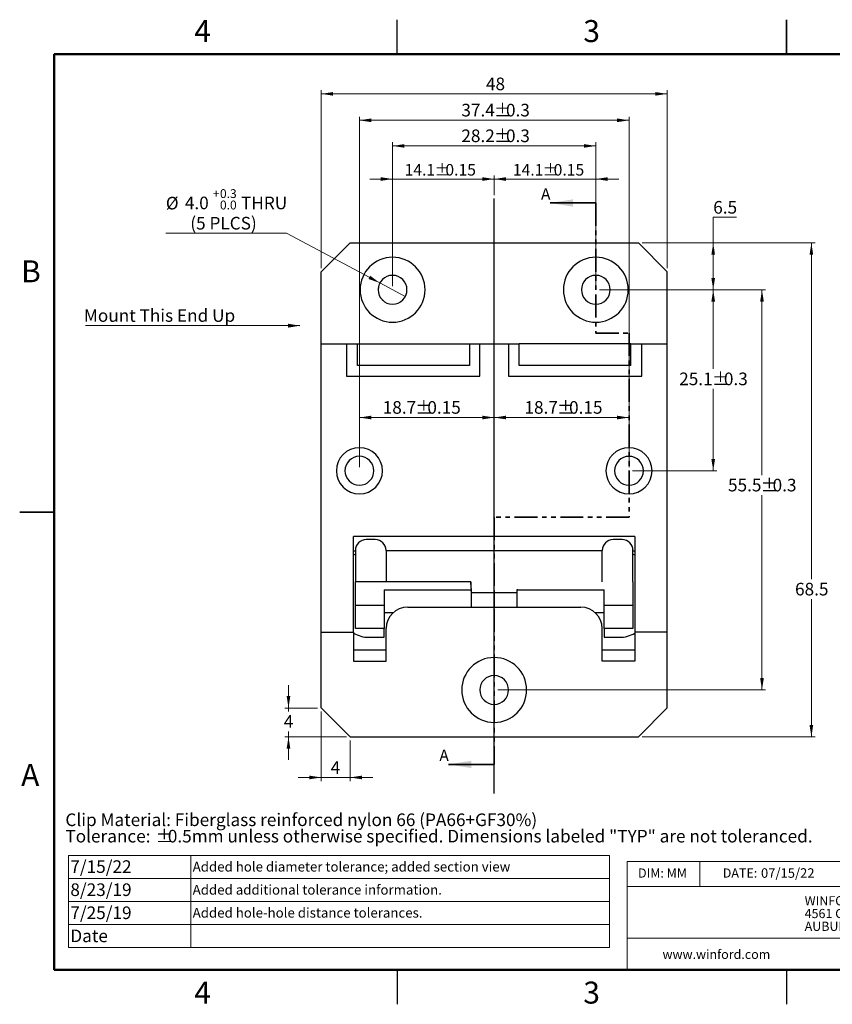
# Model space of a CAD drawing. Units: millimetres. Extents: x 2 to 214, y 2 to 138.
# Drawn here: x 2 to 114, y 2 to 138 of the extents above; entities that cross this region are included whole.
import ezdxf

# ---------------------------------------------------------------- set-up
doc = ezdxf.new("R2010")
doc.units = ezdxf.units.MM
doc.header["$LTSCALE"] = 0.5
doc.linetypes.add('PHANTOM', pattern=[12.7, 6.35, -1.27, 1.27, -1.27, 1.27, -1.27])
doc.layers.add('FORMAT', color=7, linetype='Continuous')
doc.styles.add('SLDTEXTSTYLE0', font='TXT', dxfattribs={"width": 0.75})
doc.dimstyles.new('SLDDIMSTYLE0', dxfattribs={"dimtxt": 0.18, "dimasz": 1.651, "dimexe": 0, "dimexo": 0.0625, "dimgap": 0, "dimtad": 0, "dimtih": 1, "dimtoh": 1, "dimdec": 0, "dimrnd": 1e-09, "dimzin": 0, "dimdsep": 46, "dimtxsty": 'Standard', "dimsah": 1, "dimcen": 0.09, "dimadec": 0, "dimazin": 0, "dimtfac": 1.651, "dimtdec": 0, "dimtofl": 0, "dimtmove": 0, "dimatfit": 3, "dimfxl": 0, "dimfrac": 2, "dimtolj": 1, "dimtzin": 0, "dimarcsym": 0})
doc.dimstyles.new('SLDDIMSTYLE1', dxfattribs={"dimtxt": 1.6, "dimasz": 1.651, "dimexe": 0, "dimexo": 0.0625, "dimgap": 0.4, "dimtad": 1, "dimdec": 1, "dimrnd": 1e-09, "dimzin": 12, "dimdsep": 46, "dimtxsty": 'SLDTEXTSTYLE0', "dimsah": 1, "dimcen": 0.09, "dimadec": 0, "dimazin": 3, "dimtfac": 1, "dimtdec": 1, "dimtmove": 0, "dimatfit": 0, "dimfxl": 0, "dimfrac": 2, "dimtolj": 1, "dimtzin": 12, "dimarcsym": 0})
doc.dimstyles.new('SLDDIMSTYLE2', dxfattribs={"dimtxt": 1.75, "dimasz": 1.651, "dimexe": 0, "dimexo": 0.0625, "dimgap": 0.4375, "dimtad": 1, "dimdec": 1, "dimrnd": 1e-09, "dimzin": 12, "dimdsep": 46, "dimtxsty": 'SLDTEXTSTYLE0', "dimsah": 1, "dimcen": 0.09, "dimadec": 0, "dimazin": 3, "dimtfac": 1, "dimtdec": 1, "dimtofl": 0, "dimtmove": 0, "dimatfit": 3, "dimfxl": 0, "dimfrac": 2, "dimtolj": 1, "dimtzin": 12, "dimarcsym": 0})
doc.dimstyles.new('SLDDIMSTYLE3', dxfattribs={"dimtxt": 1.75, "dimasz": 1.651, "dimexe": 0, "dimexo": 0.0625, "dimgap": 0.4375, "dimtad": 1, "dimdec": 0, "dimrnd": 1e-09, "dimzin": 12, "dimdsep": 46, "dimtxsty": 'SLDTEXTSTYLE0', "dimsah": 1, "dimcen": 0.09, "dimadec": 0, "dimazin": 3, "dimtfac": 1, "dimtdec": 0, "dimtofl": 0, "dimtmove": 0, "dimatfit": 3, "dimfxl": 0, "dimfrac": 2, "dimtolj": 1, "dimtzin": 12, "dimarcsym": 0})
doc.dimstyles.new('SLDDIMSTYLE4', dxfattribs={"dimtxt": 1.75, "dimasz": 1.651, "dimexe": 0, "dimexo": 0.0625, "dimgap": 0.4375, "dimtad": 0, "dimtih": 1, "dimtoh": 1, "dimdec": 1, "dimrnd": 1e-09, "dimzin": 12, "dimdsep": 46, "dimtxsty": 'SLDTEXTSTYLE0', "dimsah": 1, "dimcen": 0.09, "dimadec": 0, "dimazin": 3, "dimtfac": 1, "dimtdec": 1, "dimtofl": 0, "dimtmove": 0, "dimatfit": 3, "dimfxl": 0, "dimfrac": 2, "dimtolj": 1, "dimtzin": 12, "dimarcsym": 0})
doc.dimstyles.new('SLDDIMSTYLE5', dxfattribs={"dimtxt": 1.75, "dimasz": 1.651, "dimexe": 0, "dimexo": 0.0625, "dimgap": 0.4375, "dimtad": 0, "dimtih": 1, "dimtoh": 1, "dimdec": 0, "dimrnd": 1e-09, "dimzin": 12, "dimdsep": 46, "dimtxsty": 'SLDTEXTSTYLE0', "dimsah": 1, "dimcen": 0.09, "dimadec": 0, "dimazin": 3, "dimtfac": 1, "dimtdec": 0, "dimtmove": 0, "dimatfit": 0, "dimfxl": 0, "dimfrac": 2, "dimtolj": 1, "dimtzin": 12, "dimarcsym": 0})
doc.dimstyles.new('SLDDIMSTYLE6', dxfattribs={"dimtxt": 1.75, "dimasz": 1.651, "dimexe": 0, "dimexo": 0.0625, "dimgap": 0.4375, "dimtad": 0, "dimtih": 1, "dimtoh": 1, "dimdec": 1, "dimrnd": 1e-09, "dimzin": 4, "dimdsep": 46, "dimtxsty": 'SLDTEXTSTYLE0', "dimblk1": 'NONE', "dimsah": 1, "dimcen": 0, "dimadec": 0, "dimazin": 1, "dimtol": 1, "dimtp": 0.3, "dimtfac": 1, "dimtdec": 1, "dimtmove": 0, "dimatfit": 3, "dimldrblk": 'NONE', "dimfxl": 0, "dimfrac": 2, "dimtolj": 1, "dimtzin": 0, "dimarcsym": 0})

# ---------------------------------------------------------------- blocks, each defined once
blk = doc.blocks.new('SW_NOTE_0')
at = {"color": 0, "linetype": 'Continuous', "lineweight": 0}
blk.add_line((-20.48, 0), (0, 0), dxfattribs=at)
at = {"color": 0, "linetype": 'Continuous', "lineweight": 0, "insert": (-20.72, 2.27), "char_height": 1.75, "attachment_point": 1, "style": 'SLDTEXTSTYLE0'}
blk.add_mtext('Mount This End Up', dxfattribs=at)
blk = doc.blocks.new('SW_NOTE_1')
at = {"color": 0, "linetype": 'Continuous', "lineweight": 0, "char_height": 1.27, "attachment_point": 1, "style": 'SLDTEXTSTYLE0'}
for s, insert in [('WINFORD ENGINEERING, LLC', (0, 1.64)), ('4561 GARFIELD ROAD', (0, -0.13)), ('AUBURN, MI 48611', (0, -1.9))]:
    blk.add_mtext(s, dxfattribs=dict(at, insert=insert))
blk = doc.blocks.new('SW_TABLEANNOTATION_0')
at = {"color": 0, "linetype": 'Continuous', "lineweight": 0}
for p, q in [((0, 0), (0, -12.79)), ((75.05, 0), (0, 0)), ((16.97, 0), (16.97, -12.79)), ((75.05, -12.79), (75.05, 0)), ((0, -3.2), (75.05, -3.2)), ((0, -6.4), (75.05, -6.4)), ((0, -9.59), (75.05, -9.59)), ((0, -12.79), (75.05, -12.79))]:
    blk.add_line(p, q, dxfattribs=at)
at = {"color": 0, "linetype": 'Continuous', "lineweight": 0, "attachment_point": 1, "style": 'SLDTEXTSTYLE0'}
for s, insert, char_height in [('7/15/22', (0.25, -0.69), 1.75), ('Added hole diameter tolerance; added section view', (17.22, -0.9), 1.35), ('8/23/19', (0.25, -3.89), 1.75), ('Added additional tolerance information.', (17.22, -4.1), 1.35), ('7/25/19', (0.25, -7.09), 1.75), ('Added hole-hole distance tolerances.', (17.22, -7.29), 1.35), ('Date', (0.25, -10.29), 1.75)]:
    blk.add_mtext(s, dxfattribs=dict(at, insert=insert, char_height=char_height))
blk = doc.blocks.new('_D')
at = {"color": 7, "linetype": 'Continuous', "lineweight": 18}
for p, q in [((53.32, 101.18), (53.32, 116.54)), ((67.42, 113.82), (67.42, 116.54)), ((53.32, 116.04), (50.14, 116.04)), ((53.32, 116.04), (67.42, 116.04)), ((67.42, 116.04), (70.59, 116.04))]:
    blk.add_line(p, q, dxfattribs=at)
for points in [[(53.32, 116.04), (51.66, 116.29), (51.66, 115.78)], [(67.42, 116.04), (69.07, 115.78), (69.07, 116.29)]]:
    blk.add_solid(points, dxfattribs=at)
at = {"color": 7, "linetype": 'Continuous', "lineweight": 18, "char_height": 1.6, "attachment_point": 1, "style": 'SLDTEXTSTYLE0'}
for s, insert in [('14.1', (54.98, 118.12)), ('%%p', (59.12, 118.1)), ('0.15', (60.64, 118.12))]:
    blk.add_mtext(s, dxfattribs=dict(at, insert=insert))
blk = doc.blocks.new('_D_1')
at = {"color": 7, "linetype": 'Continuous', "lineweight": 18}
for p, q in [((67.42, 113.82), (67.42, 116.54)), ((81.52, 101.18), (81.52, 116.54)), ((67.42, 116.04), (64.24, 116.04)), ((81.52, 116.04), (67.42, 116.04)), ((81.52, 116.04), (84.69, 116.04))]:
    blk.add_line(p, q, dxfattribs=at)
for points in [[(67.42, 116.04), (65.76, 116.29), (65.76, 115.78)], [(81.52, 116.04), (83.17, 115.78), (83.17, 116.29)]]:
    blk.add_solid(points, dxfattribs=at)
at = {"color": 7, "linetype": 'Continuous', "lineweight": 18, "char_height": 1.6, "attachment_point": 1, "style": 'SLDTEXTSTYLE0'}
for s, insert in [('14.1', (70, 118.12)), ('%%p', (74.13, 118.1)), ('0.15', (75.66, 118.12))]:
    blk.add_mtext(s, dxfattribs=dict(at, insert=insert))
blk = doc.blocks.new('_D_2')
at = {"color": 7, "linetype": 'Continuous', "lineweight": 18}
for p, q in [((48.72, 76.08), (48.72, 83.46)), ((48.72, 82.96), (67.42, 82.96))]:
    blk.add_line(p, q, dxfattribs=at)
for points in [[(48.72, 82.96), (50.37, 82.71), (50.37, 83.22)], [(67.42, 82.96), (65.76, 83.22), (65.76, 82.71)]]:
    blk.add_solid(points, dxfattribs=at)
at = {"color": 7, "linetype": 'Continuous', "lineweight": 18, "char_height": 1.75, "attachment_point": 1, "style": 'SLDTEXTSTYLE0'}
for s, insert in [('18.7', (51.95, 85.24)), ('%%p', (56.47, 85.22)), ('0.15', (58.14, 85.24))]:
    blk.add_mtext(s, dxfattribs=dict(at, insert=insert))
blk = doc.blocks.new('_D_3')
at = {"color": 7, "linetype": 'Continuous', "lineweight": 18}
for p, q in [((86.12, 76.08), (86.12, 83.46)), ((86.12, 82.96), (67.42, 82.96))]:
    blk.add_line(p, q, dxfattribs=at)
for points in [[(67.42, 82.96), (69.07, 82.71), (69.07, 83.22)], [(86.12, 82.96), (84.46, 83.22), (84.46, 82.71)]]:
    blk.add_solid(points, dxfattribs=at)
at = {"color": 7, "linetype": 'Continuous', "lineweight": 18, "char_height": 1.75, "attachment_point": 1, "style": 'SLDTEXTSTYLE0'}
for s, insert in [('18.7', (71.61, 85.24)), ('%%p', (76.13, 85.22)), ('0.15', (77.8, 85.24))]:
    blk.add_mtext(s, dxfattribs=dict(at, insert=insert))
blk = doc.blocks.new('_D_4')
at = {"color": 7, "linetype": 'Continuous', "lineweight": 18}
for p, q in [((43.42, 103.68), (43.42, 128.35)), ((43.42, 127.85), (91.42, 127.85)), ((91.42, 103.68), (91.42, 128.35))]:
    blk.add_line(p, q, dxfattribs=at)
for points in [[(43.42, 127.85), (45.07, 127.6), (45.07, 128.1)], [(91.42, 127.85), (89.76, 128.1), (89.76, 127.6)]]:
    blk.add_solid(points, dxfattribs=at)
at = {"color": 7, "linetype": 'Continuous', "lineweight": 18, "insert": (66.27, 130.11), "char_height": 1.75, "attachment_point": 1, "style": 'SLDTEXTSTYLE0'}
blk.add_mtext('48', dxfattribs=at)
blk = doc.blocks.new('_D_5')
at = {"color": 7, "linetype": 'Continuous', "lineweight": 18}
for p, q in [((48.72, 76.08), (48.72, 124.68)), ((86.12, 76.08), (86.12, 124.68)), ((48.72, 124.18), (86.12, 124.18))]:
    blk.add_line(p, q, dxfattribs=at)
for points in [[(48.72, 124.18), (50.37, 123.93), (50.37, 124.44)], [(86.12, 124.18), (84.46, 124.44), (84.46, 123.93)]]:
    blk.add_solid(points, dxfattribs=at)
at = {"color": 7, "linetype": 'Continuous', "lineweight": 18, "char_height": 1.75, "attachment_point": 1, "style": 'SLDTEXTSTYLE0'}
for s, insert in [('37.4', (62.86, 126.47)), ('%%p', (67.38, 126.44)), ('0.3', (69.05, 126.47))]:
    blk.add_mtext(s, dxfattribs=dict(at, insert=insert))
blk = doc.blocks.new('_D_6')
at = {"color": 7, "linetype": 'Continuous', "lineweight": 18}
for p, q in [((53.32, 101.18), (53.32, 121.13)), ((53.32, 120.63), (81.52, 120.63)), ((81.52, 101.18), (81.52, 121.13))]:
    blk.add_line(p, q, dxfattribs=at)
for points in [[(53.32, 120.63), (54.97, 120.38), (54.97, 120.88)], [(81.52, 120.63), (79.86, 120.88), (79.86, 120.38)]]:
    blk.add_solid(points, dxfattribs=at)
at = {"color": 7, "linetype": 'Continuous', "lineweight": 18, "char_height": 1.75, "attachment_point": 1, "style": 'SLDTEXTSTYLE0'}
for s, insert in [('28.2', (62.86, 122.91)), ('%%p', (67.38, 122.89)), ('0.3', (69.05, 122.91))]:
    blk.add_mtext(s, dxfattribs=dict(at, insert=insert))
blk = doc.blocks.new('_D_7')
at = {"color": 7, "linetype": 'Continuous', "lineweight": 18}
for p, q in [((101.03, 110.73), (97.8, 110.73)), ((97.8, 110.73), (97.8, 107.18)), ((87.92, 107.18), (98.3, 107.18)), ((97.8, 107.18), (97.8, 100.68)), ((82.02, 100.68), (98.3, 100.68))]:
    blk.add_line(p, q, dxfattribs=at)
for points in [[(97.8, 107.18), (97.54, 105.53), (98.05, 105.53)], [(97.8, 100.68), (98.05, 102.33), (97.54, 102.33)]]:
    blk.add_solid(points, dxfattribs=at)
at = {"color": 7, "linetype": 'Continuous', "lineweight": 18, "insert": (97.8, 112.99), "char_height": 1.75, "attachment_point": 1, "style": 'SLDTEXTSTYLE0'}
blk.add_mtext('6.5', dxfattribs=at)
blk = doc.blocks.new('_D_8')
at = {"color": 7, "linetype": 'Continuous', "lineweight": 18}
for p, q in [((82.02, 100.68), (98.3, 100.68)), ((97.8, 100.68), (97.8, 89.73)), ((97.8, 75.58), (97.8, 86.92)), ((86.62, 75.58), (98.3, 75.58))]:
    blk.add_line(p, q, dxfattribs=at)
for points in [[(97.8, 100.68), (97.54, 99.03), (98.05, 99.03)], [(97.8, 75.58), (98.05, 77.23), (97.54, 77.23)]]:
    blk.add_solid(points, dxfattribs=at)
at = {"color": 7, "linetype": 'Continuous', "lineweight": 18, "char_height": 1.75, "attachment_point": 1, "style": 'SLDTEXTSTYLE0'}
for s, insert in [('25.1', (93.08, 89.2)), ('%%p', (97.61, 89.18)), ('0.3', (99.28, 89.2))]:
    blk.add_mtext(s, dxfattribs=dict(at, insert=insert))
blk = doc.blocks.new('_D_9')
at = {"color": 7, "linetype": 'Continuous', "lineweight": 18}
for p, q in [((82.02, 100.68), (105.06, 100.68)), ((104.56, 100.68), (104.56, 74.99)), ((104.56, 45.18), (104.56, 72.18)), ((67.92, 45.18), (105.06, 45.18))]:
    blk.add_line(p, q, dxfattribs=at)
for points in [[(104.56, 100.68), (104.31, 99.03), (104.82, 99.03)], [(104.56, 45.18), (104.82, 46.83), (104.31, 46.83)]]:
    blk.add_solid(points, dxfattribs=at)
at = {"color": 7, "linetype": 'Continuous', "lineweight": 18, "char_height": 1.75, "attachment_point": 1, "style": 'SLDTEXTSTYLE0'}
for s, insert in [('55.5', (99.85, 74.47)), ('%%p', (104.38, 74.44)), ('0.3', (106.04, 74.47))]:
    blk.add_mtext(s, dxfattribs=dict(at, insert=insert))
blk = doc.blocks.new('_D_10')
at = {"color": 7, "linetype": 'Continuous', "lineweight": 18}
for p, q in [((87.92, 107.18), (111.92, 107.18)), ((111.42, 107.18), (111.42, 60.56)), ((111.42, 38.68), (111.42, 57.78)), ((87.92, 38.68), (111.92, 38.68))]:
    blk.add_line(p, q, dxfattribs=at)
for points in [[(111.42, 107.18), (111.16, 105.53), (111.67, 105.53)], [(111.42, 38.68), (111.67, 40.33), (111.16, 40.33)]]:
    blk.add_solid(points, dxfattribs=at)
at = {"color": 7, "linetype": 'Continuous', "lineweight": 18, "insert": (109.15, 60.04), "char_height": 1.75, "attachment_point": 1, "style": 'SLDTEXTSTYLE0'}
blk.add_mtext('68.5', dxfattribs=at)
blk = doc.blocks.new('_D_11')
at = {"color": 7, "linetype": 'Continuous', "lineweight": 18}
for p, q in [((38.88, 42.68), (38.88, 45.86)), ((42.92, 42.68), (38.38, 42.68)), ((38.88, 42.68), (38.88, 42.21)), ((46.92, 38.68), (38.38, 38.68)), ((38.88, 38.68), (38.88, 39.44)), ((38.88, 38.68), (38.88, 35.51))]:
    blk.add_line(p, q, dxfattribs=at)
for points in [[(38.88, 42.68), (39.13, 44.33), (38.62, 44.33)], [(38.88, 38.68), (38.62, 37.03), (39.13, 37.03)]]:
    blk.add_solid(points, dxfattribs=at)
at = {"color": 7, "linetype": 'Continuous', "lineweight": 18, "insert": (38.23, 41.69), "char_height": 1.75, "attachment_point": 1, "style": 'SLDTEXTSTYLE0'}
blk.add_mtext('4', dxfattribs=at)
blk = doc.blocks.new('_D_12')
at = {"color": 7, "linetype": 'Continuous', "lineweight": 18}
for p, q in [((43.42, 42.18), (43.42, 32.55)), ((47.42, 38.18), (47.42, 32.55)), ((43.42, 33.05), (40.24, 33.05)), ((43.42, 33.05), (47.42, 33.05)), ((47.42, 33.05), (50.59, 33.05))]:
    blk.add_line(p, q, dxfattribs=at)
for points in [[(43.42, 33.05), (41.76, 33.3), (41.76, 32.79)], [(47.42, 33.05), (49.07, 32.79), (49.07, 33.3)]]:
    blk.add_solid(points, dxfattribs=at)
at = {"color": 7, "linetype": 'Continuous', "lineweight": 18, "insert": (44.73, 35.3), "char_height": 1.75, "attachment_point": 1, "style": 'SLDTEXTSTYLE0'}
blk.add_mtext('4', dxfattribs=at)
blk = doc.blocks.new('_D_13')
at = {"color": 7, "linetype": 'Continuous', "lineweight": 18}
for p, q in [((38.61, 108.54), (21.86, 108.54)), ((51.55, 101.62), (38.61, 108.54)), ((55.08, 99.74), (51.55, 101.62))]:
    blk.add_line(p, q, dxfattribs=at)
blk.add_arc((53.32, 100.68), 2, 137.8525, 255.9638, dxfattribs=at)
blk.add_solid([(51.55, 101.62), (50.21, 102.63), (49.98, 102.18)], dxfattribs=at)
at = {"color": 7, "linetype": 'Continuous', "lineweight": 18, "attachment_point": 1, "style": 'SLDTEXTSTYLE0'}
for s, insert, char_height in [('%%c', (21.86, 113.57), 1.75), ('4.0', (24.5, 113.6), 1.75), ('+', (28.38, 114.63), 1.23), ('0.3', (29.37, 114.63), 1.225), ('THRU', (32.29, 113.6), 1.75), ('0.0', (29.37, 113.05), 1.225), ('(5 PLCS)', (25.25, 110.79), 1.75)]:
    blk.add_mtext(s, dxfattribs=dict(at, insert=insert, char_height=char_height))
blk = doc.blocks.new('_NONE')
blk = doc.blocks.new('SW_NOTE_2')
at = {"color": 0, "linetype": 'Continuous', "lineweight": 0, "char_height": 1.75, "attachment_point": 1, "style": 'SLDTEXTSTYLE0'}
for s, insert in [('Clip Material: Fiberglass reinforced nylon 66 (PA66+GF30%)', (0, 2.26)), ('Tolerance:', (0, -0.01)), ('%%p', (12.54, -0.01)), ('0.5mm unless otherwise specified. Dimensions labeled "TYP" are not toleranced.', (14.21, -0.01))]:
    blk.add_mtext(s, dxfattribs=dict(at, insert=insert))

msp = doc.modelspace()

# ---------------------------------------------------------------- linework, layer by layer
at = {"color": 7, "linetype": 'Continuous', "lineweight": 25}
for p, q in [((53.975, 133.35), (53.975, 138.1125)), ((107.95, 138.1125), (107.95, 133.35)), ((107.95, 133.35), (107.95, 138.1125)), ((47.41537, 107.18242), (43.41537, 103.18242)), ((47.41537, 107.18242), (87.41537, 107.18242)), ((91.41537, 103.18242), (87.41537, 107.18242)), ((43.41537, 93.18242), (43.41537, 103.18242)), ((91.41537, 93.18242), (91.41537, 103.18242)), ((43.41537, 93.18242), (48.46537, 93.18242)), ((43.41537, 53.18242), (43.41537, 93.18242)), ((46.91537, 93.18242), (46.91537, 88.68242)), ((48.46537, 93.18242), (63.96537, 93.18242)), ((48.46537, 90.18242), (48.46537, 93.18242)), ((63.96537, 93.18242), (70.86537, 93.18242)), ((63.96537, 93.18242), (63.96537, 90.18242)), ((65.41537, 88.68242), (65.41537, 93.18242)), ((69.41537, 93.18242), (69.41537, 88.68242)), ((86.36537, 93.18242), (70.86537, 93.18242)), ((70.86537, 90.18242), (70.86537, 93.18242)), ((86.36537, 93.18242), (91.41537, 93.18242)), ((86.36537, 90.18242), (86.36537, 93.18242)), ((87.91537, 88.68242), (87.91537, 93.18242)), ((91.41537, 53.18242), (91.41537, 93.18242)), ((63.96537, 90.18242), (48.46537, 90.18242)), ((86.36537, 90.18242), (70.86537, 90.18242)), ((46.91537, 88.68242), (65.41537, 88.68242)), ((69.41537, 88.68242), (87.91537, 88.68242)), ((1.5875, 69.85), (6.35, 69.85)), ((6.35, 69.85), (1.5875, 69.85)), ((86.91537, 66.48242), (47.91537, 66.48242)), ((47.91537, 53.18242), (47.91537, 66.48242)), ((50.91537, 66.03242), (49.66537, 66.03242)), ((85.16537, 66.03242), (83.91537, 66.03242)), ((86.91537, 66.48242), (86.91537, 53.18242)), ((47.91537, 64.48242), (48.16537, 64.48242)), ((48.16537, 64.53242), (48.16537, 60.18242)), ((52.41537, 64.53242), (52.41537, 60.18242)), ((82.41537, 64.48242), (52.41537, 64.48242)), ((82.41537, 60.18242), (82.41537, 64.53242)), ((86.66537, 60.18242), (86.66537, 64.53242)), ((86.66537, 64.48242), (86.91537, 64.48242)), ((48.16537, 64.0289), (47.91537, 63.88683)), ((86.91537, 63.88683), (86.66537, 64.0289)), ((48.16537, 56.88242), (48.16537, 60.18242)), ((64.16576, 60.18242), (48.16537, 60.18242)), ((64.17624, 59.8277), (64.16576, 60.18242)), ((86.66537, 60.18242), (86.66537, 56.88242)), ((52.16537, 59.08242), (64.21225, 59.08242)), ((52.16537, 59.08242), (52.16537, 56.88242)), ((64.21225, 59.08242), (64.21225, 56.68242)), ((64.2531, 58.68242), (64.23079, 58.95762)), ((70.61999, 59.16716), (70.57765, 58.68242)), ((70.6185, 59.08242), (82.66537, 59.08242)), ((70.6185, 56.68242), (70.6185, 59.08242)), ((82.66537, 56.88242), (82.66537, 59.08242)), ((64.2531, 58.68242), (67.41537, 58.68242)), ((67.41537, 58.68242), (70.57765, 58.68242)), ((48.16537, 53.68242), (48.16537, 56.88242)), ((52.16537, 56.88242), (48.16537, 56.88242)), ((52.16537, 56.88242), (52.16537, 53.68242)), ((55.41537, 56.68242), (79.41537, 56.68242)), ((86.66537, 56.88242), (82.66537, 56.88242)), ((82.66537, 53.68242), (82.66537, 56.88242)), ((86.66537, 56.88242), (86.66537, 53.68242)), ((53.37577, 55.88242), (52.16537, 55.88242)), ((82.66537, 55.88242), (81.45498, 55.88242)), ((52.16537, 53.68242), (48.16537, 53.68242)), ((52.16537, 52.48242), (52.16537, 53.68242)), ((52.41537, 49.18242), (52.41537, 53.68242)), ((82.41537, 49.18242), (82.41537, 53.68242)), ((86.66537, 53.68242), (82.66537, 53.68242)), ((82.66537, 53.68242), (82.66537, 52.48242)), ((43.41537, 42.68242), (43.41537, 53.18242)), ((43.41537, 53.18242), (47.91537, 53.18242)), ((47.91537, 53.18242), (47.91537, 49.18242)), ((50.01537, 52.48242), (52.16537, 52.48242)), ((82.66537, 52.48242), (84.81537, 52.48242)), ((86.91537, 53.18242), (86.91537, 49.18242)), ((91.41537, 53.18242), (86.91537, 53.18242)), ((91.41537, 42.68242), (91.41537, 53.18242)), ((52.41537, 50.68242), (47.91537, 50.68242)), ((86.91537, 50.68242), (82.41537, 50.68242)), ((47.91537, 49.18242), (52.41537, 49.18242)), ((86.91537, 49.18242), (82.41537, 49.18242)), ((43.41537, 42.68242), (47.41537, 38.68242)), ((87.41537, 38.68242), (91.41537, 42.68242)), ((47.41537, 38.68242), (87.41537, 38.68242)), ((53.975, 6.35), (53.975, 1.5875)), ((107.95, 6.35), (107.95, 1.5875))]:
    msp.add_line(p, q, dxfattribs=at)
at = {"color": 7, "linetype": 'Continuous', "lineweight": 50}
for p, q in [((6.35, 6.35), (6.35, 133.35)), ((6.35, 133.35), (209.55, 133.35)), ((209.55, 6.35), (6.35, 6.35))]:
    msp.add_line(p, q, dxfattribs=at)
at = {"color": 7, "linetype": 'Continuous', "lineweight": 35}
for p, q in [((81.51537, 112.71451), (75.16537, 112.71451)), ((67.41537, 34.85869), (61.06537, 34.85869))]:
    msp.add_line(p, q, dxfattribs=at)
at = {"color": 7, "linetype": 'PHANTOM', "lineweight": 35}
for p, q in [((81.51537, 112.71451), (81.51537, 94.67584)), ((81.51537, 94.67584), (86.11537, 94.67584)), ((86.11537, 94.67584), (86.11537, 69.13503)), ((86.11537, 69.13503), (67.41537, 69.13503)), ((67.41537, 69.13503), (67.41537, 34.85869))]:
    msp.add_line(p, q, dxfattribs=at)
at = {"color": 8, "linetype": 'Continuous', "lineweight": 25}
msp.add_line((67.41537, 58.68242), (67.41537, 56.68242), dxfattribs=at)
at = {"color": 7, "linetype": 'Continuous', "lineweight": 18}
for p, q in [((209.55, 21.41046), (85.85055, 21.41046)), ((85.85055, 21.41046), (85.85055, 6.35)), ((95.9571, 21.41046), (95.9571, 17.94342)), ((134.13739, 17.94342), (85.85055, 17.94342)), ((134.13739, 10.76995), (85.85055, 10.76995))]:
    msp.add_line(p, q, dxfattribs=at)
at = {"color": 7, "linetype": 'Continuous', "lineweight": 25}
for centre, radius, start, end in [((53.31537, 100.68242), 4.5, 90, 270), ((53.31537, 100.68242), 4.5, 270, 90), ((81.51537, 100.68242), 4.5, 90, 270), ((81.51537, 100.68242), 4.5, 270, 90), ((53.31537, 100.68242), 2, 90, 180), ((53.31537, 100.68242), 2, 0, 90), ((81.51537, 100.68242), 2, 90, 180), ((81.51537, 100.68242), 2, 0, 90), ((53.31537, 100.68242), 2, 180, 270), ((53.31537, 100.68242), 2, 270, 0), ((81.51537, 100.68242), 2, 180, 270), ((81.51537, 100.68242), 2, 270, 0), ((48.71537, 75.58242), 3.2, 0, 180), ((86.11537, 75.57676), 3.2, 0, 180), ((48.71537, 75.58242), 2, 0, 180), ((86.11537, 75.57676), 2, 0, 180), ((48.71537, 75.58242), 3.2, 180, 0), ((48.71537, 75.58242), 2, 180, 0), ((86.11537, 75.57676), 3.2, 180, 0), ((86.11537, 75.57676), 2, 180, 0), ((49.66537, 64.53242), 1.5, 90, 180), ((50.91537, 64.53242), 1.5, 0, 90), ((83.91537, 64.53242), 1.5, 90, 180), ((85.16537, 64.53242), 1.5, 0, 90), ((55.41537, 53.68242), 3, 90, 180), ((79.41537, 53.68242), 3, 0, 90), ((50.01537, 56.48242), 4, 238.3317567, 270), ((84.81537, 56.48242), 4, 270, 301.6682433), ((67.41537, 45.18242), 4.5, 90, 270), ((67.41537, 45.18242), 4.5, 270, 90), ((67.41537, 45.18242), 2, 90, 180), ((67.41537, 45.18242), 2, 0, 90), ((67.41537, 45.18242), 2, 180, 270), ((67.41537, 45.18242), 2, 270, 0)]:
    msp.add_arc(centre, radius, start, end, dxfattribs=at)
msp.add_open_spline([(64.16576, 60.18242), (64.16693, 59.97629), (64.16901, 59.60915), (64.19907, 59.243), (64.21225, 59.08242)], degree=3, knots=[0, 0, 0, 0, 0.561460476, 1, 1, 1, 1], dxfattribs=at)
at = {"color": 7, "linetype": 'Continuous', "lineweight": 35}
for points in [[(75.16537, 112.71451), (78.34037, 112.20651), (78.34037, 113.22251)], [(61.06537, 34.85869), (64.24037, 34.35069), (64.24037, 35.36669)]]:
    msp.add_solid(points, dxfattribs=at)
at = {"layer": 'FORMAT'}
msp.add_line((67.41537, 30.81892), (67.41537, 113.31892), dxfattribs=at)

# ---------------------------------------------------------------- block references
at = {"color": 7, "linetype": 'Continuous', "lineweight": 0}
for name, p in [('SW_NOTE_0', (31.21334, 95.71637)), ('SW_NOTE_2', (7.92827, 25.79296)), ('SW_TABLEANNOTATION_0', (8.36515, 22.24714)), ('SW_NOTE_1', (110.48319, 14.94251))]:
    msp.add_blockref(name, p, dxfattribs=at)

# ---------------------------------------------------------------- texts
at = {"color": 7, "linetype": 'Continuous', "lineweight": 0, "style": 'SLDTEXTSTYLE0'}
for s, insert, char_height, attachment_point in [('4', (26.95681, 138.08185), 3.048, 2), ('3', (80.93181, 138.08185), 3.048, 2), ('B', (3.15172, 104.76285), 3.048, 2), ('A', (3.05329, 34.91285), 3.048, 2), ('07/15/22', (104.42625, 20.45634), 1.322917, 1), ('DIM: MM', (87.36784, 20.42488), 1.27, 1), ('DATE:', (99.12287, 20.42488), 1.27, 1), ('www.winford.com', (90.76596, 9.15237), 1.27, 1), ('4', (26.95681, 4.73185), 3.048, 2), ('3', (80.93181, 4.73185), 3.048, 2)]:
    msp.add_mtext(s, dxfattribs=dict(at, insert=insert, char_height=char_height, attachment_point=attachment_point))
at = {"color": 7, "linetype": 'Continuous', "char_height": 1.5875, "attachment_point": 1, "style": 'SLDTEXTSTYLE0'}
for insert in [(73.9049, 114.7571), (59.8049, 36.90128)]:
    msp.add_mtext('A', dxfattribs=dict(at, insert=insert))

# ---------------------------------------------------------------- dimensions: what is measured, and where the dimension line sits
at = {"color": 7, "linetype": 'Continuous', "lineweight": 18}
for base, p1, p2, dimstyle, picture, middle in [((91.41537, 127.85013), (43.41537, 103.18242), (91.41537, 103.18242), 'SLDDIMSTYLE3', '_D_4', (67.56798, 127.85013)), ((47.41537, 34.43549), (43.41537, 42.68242), (47.41537, 38.68242), 'SLDDIMSTYLE5', '_D_12', (45.37874, 34.43549))]:
    dim = msp.add_linear_dim(base=base, p1=p1, p2=p2, dimstyle=dimstyle, dxfattribs=at)
    dim.commit()
    dim.dimension.update_dxf_attribs({"geometry": picture, "text_midpoint": middle, "dimtype": 160})
for base, p1, p2, text, dimstyle, picture, middle in [((86.11537, 124.18242), (48.71537, 75.58242), (86.11537, 75.57676), '<>%%p0.3', 'SLDDIMSTYLE2', '_D_5', (67.56798, 124.18242)), ((81.51537, 120.63069), (53.31537, 100.68242), (81.51537, 100.68242), '<>%%p0.3', 'SLDDIMSTYLE2', '_D_6', (67.56798, 120.63069)), ((67.41537, 116.03522), (53.31537, 100.68242), (67.41537, 113.31892), '<>%%p0.15', 'SLDDIMSTYLE1', '_D', (59.87862, 116.03522)), ((67.41537, 116.03522), (81.51537, 100.68242), (67.41537, 113.31892), '<>%%p0.15', 'SLDDIMSTYLE1', '_D_1', (74.89651, 116.03522)), ((67.41537, 82.96154), (48.71537, 75.58242), (67.41537, 113.31892), '<>%%p0.15', 'SLDDIMSTYLE2', '_D_2', (57.30735, 82.96154)), ((67.41537, 82.96154), (86.11537, 75.57676), (67.41537, 113.31892), '<>%%p0.15', 'SLDDIMSTYLE2', '_D_3', (76.96641, 82.96154))]:
    dim = msp.add_linear_dim(base=base, p1=p1, p2=p2, text=text, dimstyle=dimstyle, dxfattribs=at)
    dim.commit()
    dim.dimension.update_dxf_attribs({"geometry": picture, "text_midpoint": middle, "dimtype": 160})
dim = msp.add_diameter_dim_2p(p1=(55.07944, 99.74005), p2=(51.55131, 101.62479), text='<> THRU\\P(5 PLCS)', dimstyle='SLDDIMSTYLE6', dxfattribs=at)
dim.commit()
dim.dimension.update_dxf_attribs({"geometry": '_D_13', "text_midpoint": (29.83869, 111.58879), "dimtype": 163})
for base, p1, p2, dimstyle, picture, middle in [((97.79664, 100.68242), (87.41537, 107.18242), (81.51537, 100.68242), 'SLDDIMSTYLE4', '_D_7', (97.79664, 112.12016)), ((111.41537, 38.68242), (87.41537, 107.18242), (87.41537, 38.68242), 'SLDDIMSTYLE4', '_D_10', (111.41537, 59.17396)), ((38.87828, 38.68242), (43.41537, 42.68242), (47.41537, 38.68242), 'SLDDIMSTYLE5', '_D_11', (38.87828, 40.82511))]:
    dim = msp.add_linear_dim(base=base, p1=p1, p2=p2, angle=90, dimstyle=dimstyle, dxfattribs=at)
    dim.commit()
    dim.dimension.update_dxf_attribs({"geometry": picture, "text_midpoint": middle, "dimtype": 160})
for base, p2, picture, middle in [((104.56286, 45.18242), (67.41537, 45.18242), '_D_9', (104.56286, 73.58578)), ((97.79664, 75.57676), (86.11537, 75.57676), '_D_8', (97.79664, 88.32319))]:
    dim = msp.add_linear_dim(base=base, p1=(81.51537, 100.68242), p2=p2, angle=90, text='<>%%p0.3', dimstyle='SLDDIMSTYLE4', dxfattribs=at)
    dim.commit()
    dim.dimension.update_dxf_attribs({"geometry": picture, "text_midpoint": middle, "dimtype": 160})

# ---------------------------------------------------------------- leaders
at = {"color": 7, "linetype": 'Continuous', "lineweight": 0}
msp.add_leader([(40.44725, 95.69587), (31.21334, 95.71637)], dimstyle='SLDDIMSTYLE0', dxfattribs=at)

doc.saveas('drawing.dxf')
